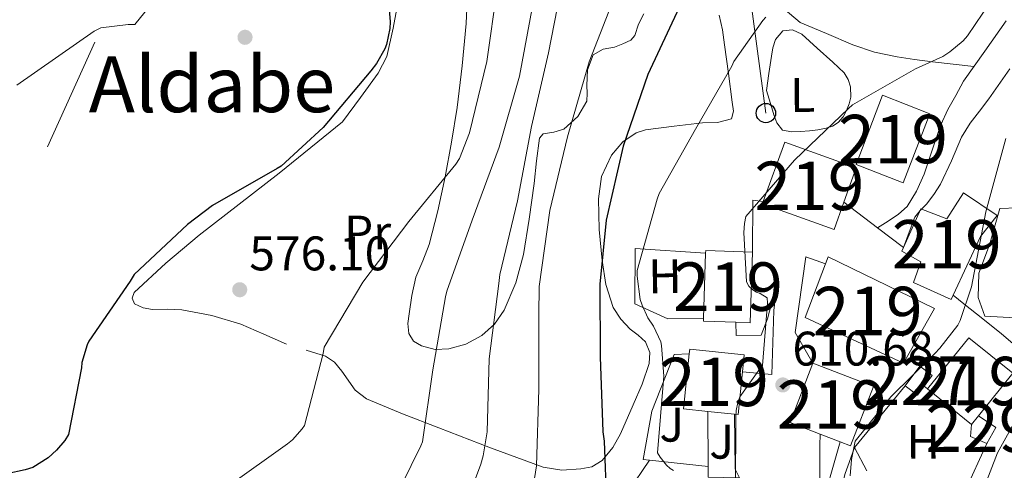
# Model space of a CAD drawing. Extents: x 620752 to 627635, y 752836 to 757586.
# Drawn here: x 621884 to 622088, y 753018 to 753111 of the extents above; entities that cross this region are included whole.
import ezdxf
from ezdxf.enums import TextEntityAlignment as Align

# ---------------------------------------------------------------- set-up
doc = ezdxf.new("R2010")
doc.units = 0
doc.header["$MEASUREMENT"] = 0
for name, pattern in [('DGN Style 2', [79.06268, 47.437608, -31.625072]), ('DGN Style 3', [110.687752, 79.06268, -31.625072]), ('DGN Style 7', [158.12536, 71.156412, -31.625072, 23.718804, -31.625072])]:
    doc.linetypes.add(name, pattern=pattern)
for name, color, linetype in [('Nivel 15', 7, 'Continuous'), ('Nivel 16', 7, 'Continuous'), ('Nivel 20', 7, 'Continuous'), ('Nivel 21', 7, 'Continuous'), ('Nivel 26', 7, 'Continuous'), ('Nivel 32', 7, 'Continuous'), ('Nivel 33', 7, 'Continuous'), ('Nivel 36', 7, 'Continuous'), ('Nivel 37', 7, 'Continuous'), ('Nivel 4', 7, 'Continuous'), ('Nivel 41', 7, 'Continuous'), ('Nivel 45', 7, 'Continuous'), ('Nivel 48', 7, 'Continuous'), ('Nivel 5', 7, 'Continuous'), ('Nivel 52', 7, 'Continuous'), ('Nivel 7', 7, 'Continuous')]:
    doc.layers.add(name, color=color, linetype=linetype)
doc.styles.add('Style-arial', font='arial.shx', dxfattribs={"bigfont": 'arialbig.shx'})
doc.styles.add('Style-arialn', font='arialn.shx', dxfattribs={"bigfont": 'arialnbig.shx'})
doc.styles.add('Style-times', font='times.shx', dxfattribs={"bigfont": 'timesbig.shx'})

# ---------------------------------------------------------------- blocks, each defined once
blk = doc.blocks.new('5PATER_14')
at = {"layer": 'Nivel 7', "linetype": 'Continuous', "lineweight": 0}
h = blk.add_hatch(color=53, dxfattribs=at)
edge = h.paths.add_edge_path()
edge.add_ellipse((0, 0), major_axis=(-1.164755915032421, -1.038079995835091), ratio=0.9990804108191048, start_angle=0, end_angle=360)
blk = doc.blocks.new('5PTT')
at = {"layer": 'Nivel 33', "color": 7, "linetype": 'Continuous', "lineweight": 30}
blk.add_circle((0, 0, 0.000116846624223399), 1.995000006667077, dxfattribs=at)

msp = doc.modelspace()

# ---------------------------------------------------------------- linework, layer by layer
at = {"layer": 'Nivel 15', "color": 53, "linetype": 'Continuous', "lineweight": 13, "extrusion": (0.01373552655196978, 0.003630894207337252, 0.9998990708654527), "elevation": 11892.04669625556, "flags": 128}
msp.add_lwpolyline([(621965.3950346184, 753010.3328683942), (621958.666405648, 753010.5558684559), (621958.6864449682, 753011.1788742435), (621959.1301586356, 753024.5919634157), (621959.1491843143, 753025.1489660575), (621968.8440829027, 753024.8279639415)], dxfattribs=at)
at = {"layer": 'Nivel 15', "color": 53, "linetype": 'Continuous', "lineweight": 13, "extrusion": (0.0136058265522191, 0.00366175806870103, 0.9999007315787289), "elevation": 11834.61208069274, "flags": 128}
msp.add_lwpolyline([(621970.0267239611, 753024.7559863827), (621969.5439522222, 753010.1628885469), (621966.5776825326, 753010.2608892038)], dxfattribs=at)
at = {"layer": 'Nivel 15', "color": 53, "linetype": 'Continuous', "lineweight": 13, "extrusion": (0.05848267623162125, 0.008704894092799035, 0.998250470272677), "elevation": 43546.57377333679, "flags": 128}
msp.add_lwpolyline([(653254.4316249362, -724814.120987758), (653245.8596592783, -724811.9202084085), (653246.0469326919, -724811.1905744947), (653247.4270171092, -724805.8148664504), (653248.6820562864, -724800.9269172214), (653259.7257932802, -724803.7616352071), (653260.672332006, -724804.0050387541), (653257.849934998, -724814.9983299412), (653254.4316249362, -724814.120987758)], dxfattribs=at)
at = {"layer": 'Nivel 15', "color": 1, "linetype": 'Continuous', "lineweight": 0, "extrusion": (-0.006750078258209933, -0.01013484372486275, 0.9999258579445682), "elevation": -11213.02304190008, "flags": 128}
msp.add_lwpolyline([(622060.5151715113, 752964.5201536857), (622057.4758222266, 752960.4269434633), (622060.0667496915, 752958.5038446952), (622061.4369074889, 752960.3489399794), (622063.1060989762, 752962.5970549176), (622060.5151715113, 752964.5201536857)], dxfattribs=at)
at = {"layer": 'Nivel 15', "color": 53, "linetype": 'Continuous', "lineweight": 13, "extrusion": (0.02974846296272857, -0.02409206507544919, 0.9992670320548734), "elevation": 986.6214249324621, "flags": 128}
msp.add_lwpolyline([(976701.0681949526, -9465.524738274631), (976701.0681949526, -9477.227816843893)], dxfattribs=at)
at = {"layer": 'Nivel 15', "color": 1, "linetype": 'Continuous', "lineweight": 0, "elevation": 620.801, "flags": 128}
msp.add_lwpolyline([(622082.632, 753029.2239999999), (622086.2609999999, 753026.8189999999), (622084.405, 753023.4909999999), (622081.013, 753024.963), (622081.2050000001, 753027.459)], dxfattribs=at)
at = {"layer": 'Nivel 15', "color": 53, "linetype": 'Continuous', "lineweight": 13, "extrusion": (0.01412362843116767, 0.01746895878136716, 0.999747647458614), "elevation": 22563.59719381139, "flags": 128}
msp.add_lwpolyline([(-10311.10133188264, -976432.4519151798), (-10311.10133188264, -976434.7221915945)], dxfattribs=at)
at = {"layer": 'Nivel 15', "color": 53, "linetype": 'Continuous', "lineweight": 13}
for points in [[(622057.3330000001, 753081.155, 617.153), (622062.837, 753095.4269999999, 616.4490000000001), (622072.6259999999, 753091.6170000001, 615.737), (622067.1140000001, 753077.344, 616.338), (622057.3330000001, 753081.155, 617.153)], [(622038.175, 753073.497, 617.414), (622042.6130000001, 753085.763, 617.537), (622057.395, 753080.419, 617.1), (622054.8459999999, 753073.3640000001, 617.15)], [(622067.1410000001, 753063.99, 616.822), (622070.709, 753072.003, 616.705), (622076.085, 753069.8910000001, 618.369), (622079.541, 753075.267, 617.793), (622086.517, 753070.595, 617.729), (622083.061, 753066.243, 619.1370000000001), (622077.3840000001, 753054.112, 619.914)], [(622054.8459999999, 753073.3640000001, 617.15), (622052.7930000001, 753067.682, 617.19), (622038.0050000001, 753073.027, 617.409), (622038.175, 753073.497, 617.414)], [(622077.3840000001, 753054.112, 619.914), (622076.9809999999, 753053.2509999999, 619.969), (622069.237, 753056.771, 616.769), (622070.709, 753060.9950000001, 616.769), (622066.8049999999, 753063.2350000001, 616.833), (622067.1410000001, 753063.99, 616.822)], [(622046.837, 753049.5390000001, 620.225), (622067.125, 753040.067, 620.033), (622073.5249999999, 753051.395, 619.649), (622051.5730000001, 753062.0830000001, 619.905), (622051.007, 753060.585, 619.943), (622046.837, 753049.5390000001, 620.225)], [(622082.632, 753029.2239999999, 623.054), (622089.7339999999, 753038.0090000001, 622.8000000000001), (622080.638, 753045.365, 622.904), (622072.1170000001, 753034.8189999999, 623.553)], [(622049.8929999999, 753025.443, 618.297), (622043.7010000001, 753027.8430000001, 618.753), (622048.4369999999, 753040.131, 618.369), (622060.9569999999, 753035.281, 617.593), (622056.212, 753022.994, 617.832), (622054.078, 753023.821, 617.989), (622049.8929999999, 753025.443, 618.297)]]:
    msp.add_polyline3d(points, dxfattribs=at)
at = {"layer": 'Nivel 16', "color": 1, "linetype": 'Continuous', "lineweight": 13, "extrusion": (0.009778553185705129, 0.01190339121191568, 0.9998813375472365), "elevation": 15664.44453327628, "flags": 128}
msp.add_lwpolyline([(622031.6891751555, 752902.2795120894), (622021.222191642, 752889.5396094946)], dxfattribs=at)
at = {"layer": 'Nivel 16', "color": 1, "linetype": 'Continuous', "lineweight": 13, "elevation": 617.2810000000001, "flags": 128}
msp.add_lwpolyline([(622072.1170000001, 753034.8189999999), (622071.439, 753035.3200000001)], dxfattribs=at)
at = {"layer": 'Nivel 16', "color": 1, "linetype": 'Continuous', "lineweight": 13, "extrusion": (-9.73335859714001e-05, 0.01219236864272516, 0.9999256655737231), "elevation": 9729.29968331527, "flags": 128}
msp.add_lwpolyline([(622026.7523013183, 752967.4806302963), (622026.8433148484, 752956.0807829495)], dxfattribs=at)
at = {"layer": 'Nivel 16', "color": 1, "linetype": 'Continuous', "lineweight": 13, "extrusion": (0.002181656041619392, 0.02901269139970177, 0.9995766624499902), "elevation": 23814.31931112003, "flags": 128}
msp.add_lwpolyline([(-563815.1289797723, -797197.1757602284), (-563816.1479906351, -797185.8334501965), (-563817.1486171253, -797184.1149183733)], dxfattribs=at)
at = {"layer": 'Nivel 16', "color": 1, "linetype": 'Continuous', "lineweight": 13, "extrusion": (-0.01218840614408384, -0.04241323470407629, 0.9990258056114485), "elevation": -38906.56801204201, "flags": 128}
msp.add_lwpolyline([(389876.3046039594, 894695.0732434317), (389876.3046039594, 894679.7321379306)], dxfattribs=at)
at = {"layer": 'Nivel 16', "color": 1, "linetype": 'Continuous', "lineweight": 13, "extrusion": (-0.01833910219541077, -0.03982205048146339, 0.9990384785513109), "elevation": -40775.24682288906, "flags": 128}
msp.add_lwpolyline([(250054.9520797635, 943315.2550821418), (250054.9520797635, 943304.5347610647)], dxfattribs=at)
at = {"layer": 'Nivel 16', "color": 1, "linetype": 'Continuous', "lineweight": 13, "extrusion": (-0.02219469025668073, 0.04098539238724001, 0.9989132061071543), "elevation": 17674.07159907851, "flags": 128}
msp.add_lwpolyline([(-905582.1798695221, -365522.881949394), (-905582.1798695219, -365517.4538229216)], dxfattribs=at)
at = {"layer": 'Nivel 16', "color": 1, "linetype": 'Continuous', "lineweight": 13, "extrusion": (-0.0590055442717442, 0.006550219300552653, 0.9982361646285463), "elevation": -31164.39437454247, "flags": 128}
msp.add_lwpolyline([(-817051.1199220759, 534226.6473008308), (-817051.1199220759, 534238.85926652)], dxfattribs=at)
at = {"layer": 'Nivel 16', "color": 1, "linetype": 'Continuous', "lineweight": 13, "extrusion": (-0.006950682520612274, 0.01198905975473154, 0.9999039706185265), "elevation": 5313.224455212314, "flags": 128}
msp.add_lwpolyline([(622015.9909115471, 753009.1562264012), (622016.0090918429, 753006.9980712917), (622022.446263032, 753006.8100577788)], dxfattribs=at)
at = {"layer": 'Nivel 16', "color": 1, "linetype": 'Continuous', "lineweight": 13}
for points in [[(622095.429, 753049.1699999999, 619.697), (622083.9569999999, 753049.7949999999, 617.345), (622082.6130000001, 753053.635, 617.089), (622082.7409999999, 753058.6910000001, 617.089), (622084.9169999999, 753064.5150000001, 617.345), (622087.0930000001, 753072.067, 617.409), (622094.358, 753072.3, 618.112)], [(622025.801, 753049.3940000001, 607.328), (622018.4210000001, 753049.283, 606.657), (622011.6370000001, 753052.355, 606.081), (622011.7010000001, 753063.811, 606.145), (622026.244, 753062.807, 607.092)], [(622048.4369999999, 753040.131, 611.5360000000001), (622044.764, 753046.4070000001, 611.088), (622046.94, 753062.087, 611.856), (622051.007, 753060.585, 611.7280000000001)], [(622022.858, 753041.9990000001, 606.145), (622019.7649999999, 753041.923, 606.145), (622015.1570000001, 753030.2110000001, 606.593), (622013.365, 753020.227, 606.465), (622014.6710000001, 753020.0819999999, 606.543)]]:
    msp.add_polyline3d(points, dxfattribs=at)
at = {"layer": 'Nivel 20', "color": 7, "linetype": 'DGN Style 2', "lineweight": 0}
msp.add_polyline3d([(621989.1880000001, 752990.0050000001, 599.944), (621988.7250000001, 752990.4029999999, 599.873), (622004.5970000001, 753005.443, 600.833), (622014.6710000001, 753020.0819999999, 603.719)], dxfattribs=at)
at = {"layer": 'Nivel 21', "color": 7, "linetype": 'Continuous', "lineweight": 13, "elevation": 610.561, "flags": 128}
msp.add_lwpolyline([(622035.9569999999, 753063.0430000001), (622036.021, 753073.7949999999), (622038.175, 753073.497)], dxfattribs=at)
at = {"layer": 'Nivel 21', "color": 7, "linetype": 'Continuous', "lineweight": 13, "extrusion": (0.04941324958389468, 0.1504456973931635, 0.987382612213444), "elevation": 144639.1005412802, "flags": 128}
msp.add_lwpolyline([(-356000.7097672904, -898006.193356947), (-356008.974473895, -898003.2884490765), (-356015.3159576113, -898001.0592480367)], dxfattribs=at)
at = {"layer": 'Nivel 21', "color": 7, "linetype": 'Continuous', "lineweight": 13, "extrusion": (-0.9991827656743955, 0.007254245548177204, 0.03976401263445282), "elevation": -616054.5812386011, "flags": 128}
msp.add_lwpolyline([(-757505.3202428208, 25130.05454391853), (-757510.0460892313, 25129.08178929141), (-757514.791993195, 25128.32517615965), (-757519.327076959, 25128.2230610025), (-757521.6721603584, 25128.27613737481)], dxfattribs=at)
at = {"layer": 'Nivel 21', "color": 7, "linetype": 'DGN Style 3', "lineweight": 0}
for points in [[(621951.196, 753089.9269999999, 574.8000000000001), (621954.8759999999, 753094.9510000001, 575.088), (621958.5560000001, 753099.9750000001, 575.376), (621960.344, 753103.4450000001, 575.386), (621961.673, 753109.308, 575.023), (621962.78, 753115.271, 574.736)], [(622088.348, 753110.791, 611.152), (622083.9639999999, 753104.551, 611.184), (622079.5800000001, 753098.311, 611.216), (622077.9480000001, 753095.399, 611.952), (622076.3160000001, 753092.487, 612.688), (622074.858, 753089.301, 613.198), (622073.72, 753085.915, 613.328), (622071.388, 753079.111, 613.264), (622069.869, 753075.649, 613.383), (622067.9269999999, 753072.467, 613.443), (622066.1399999999, 753070.855, 613.328), (622063.9720000001, 753069.4580000001, 613.1080000000001), (622061.8030000001, 753068.06, 612.889)], [(622084.7779999999, 753094.659, 611.216), (622082.851, 753092.165, 612.304), (622080.9240000001, 753089.6710000001, 613.392), (622079.158, 753086.7820000001, 613.914), (622077.058, 753081.872, 613.313), (622074.78, 753077.0630000001, 612.88), (622073.3970000001, 753074.95, 613.139), (622071.8999999999, 753072.9029999999, 613.328), (622070.571, 753071.655, 613.337), (622069.4680000001, 753070.2790000001, 613.328), (622068.304, 753067.1340000001, 613.285), (622067.1410000001, 753063.99, 613.242)]]:
    msp.add_polyline3d(points, dxfattribs=at)
at = {"layer": 'Nivel 21', "color": 7, "linetype": 'Continuous', "lineweight": 0}
msp.add_polyline3d([(622089.162, 753100.899, 611.184), (622084.7779999999, 753094.659, 611.216)], dxfattribs=at)
at = {"layer": 'Nivel 21', "color": 7, "linetype": 'Continuous', "lineweight": 13}
for points in [[(622033.8659999999, 753038.2849999999, 610.258), (622039.925, 753037.763, 610.3050000000001), (622040.3729999999, 753051.0109999999, 610.369), (622041.013, 753056.899, 610.177), (622039.0290000001, 753049.283, 609.217), (622037.7490000001, 753045.8910000001, 608.897), (622032.565, 753045.827, 608.769), (622032.5090000001, 753048.548, 608.797)], [(622077.3840000001, 753054.112, 616.046), (622079.6370000001, 753052.355, 616.193), (622083.5730000001, 753049.283, 616.4490000000001), (622087.412, 753046.1680000001, 616.788), (622091.189, 753042.9469999999, 617.217), (622093.216, 753040.906, 617.464), (622094.517, 753038.531, 617.729), (622094.2479999999, 753035.585, 618.044), (622092.9169999999, 753032.6429999999, 618.369), (622089.665, 753027.1410000001, 619.069), (622086.581, 753021.571, 619.777), (622083.5789999999, 753013.7209999999, 620.769), (622081.3970000001, 753005.571, 621.761), (622080.334, 752998.273, 622.128), (622080.3090000001, 752990.979, 622.465), (622081.044, 752985.1229999999, 623.134), (622082.3570000001, 752979.331, 623.809), (622083.902, 752974.7479999999, 624.282), (622085.429, 752970.179, 624.769), (622086.652, 752965.6769999999, 625.419), (622087.3489999999, 752961.091, 626.049), (622087.541, 752956.355, 626.529), (622087.733, 752951.619, 627.009)], [(622054.5549999999, 753015.23, 614.163), (622055.0930000001, 753017.283, 614.2090000000001), (622055.925, 753019.5549999999, 614.241), (622057.013, 753022.659, 614.273)]]:
    msp.add_polyline3d(points, dxfattribs=at)
at = {"layer": 'Nivel 32', "color": 6, "linetype": 'DGN Style 7', "lineweight": 0}
msp.add_polyline3d([(621847.798, 752991.132, 576.331), (621924.879, 753161.369, 570.017), (622009.507, 753342.6699999999, 556.75), (622083.0860000001, 753499.814, 556.614), (622140.381, 753627.003, 540.653), (622202.2220000001, 753757.23, 543.775), (622293.8260000001, 753951.44, 548.718), (622443.4369999999, 754284.595, 544.979), (622473.2239999999, 754418.119, 547.659)], dxfattribs=at)
at = {"layer": 'Nivel 33', "color": 7, "linetype": 'Continuous', "lineweight": 0}
msp.add_polyline3d([(622038.702, 753091.746, 607.4540000000001), (622021.0830000001, 753222.994, 590.9590000000001), (621927.933, 753316.135, 540.925), (621993.094, 753496.7209999999, 529.52), (622013.3219999999, 753555.4610000001, 527.574), (621995.375, 753681.351, 517.9590000000001), (622036.7110000001, 753723.1470000001, 519.355), (622061.467, 753871.996, 519.868), (622017.7479999999, 753932.878, 522.932), (621886.7679999999, 753967.665, 536.524)], dxfattribs=at)
at = {"layer": 'Nivel 36', "color": 92, "linetype": 'Continuous', "lineweight": 0}
for points in [[(621977.138, 753119.517, 576.6080000000001), (621976.7320000001, 753110.2150000001, 577.04), (621975.932, 753101.531, 577.506), (621974.8759999999, 753092.871, 578.064), (621973.702, 753085.717, 578.636), (621972.3800000001, 753078.5989999999, 579.28), (621970.8759999999, 753071.557, 580.0120000000001), (621969.1159999999, 753064.5830000001, 580.7520000000001), (621967.764, 753061.2350000001, 580.929), (621966.3640000001, 753057.8630000001, 581.072), (621965.5249999999, 753054.0889999999, 581.4540000000001), (621964.956, 753050.311, 582.032), (621964.7209999999, 753048.2620000001, 582.457), (621964.892, 753046.2150000001, 582.992), (621965.872, 753044.6740000001, 583.597), (621967.5160000001, 753043.655, 584.208), (621970.3459999999, 753042.929, 584.9010000000001), (621973.148, 753043.0789999999, 585.616), (621976.673, 753044.0290000001, 587.0310000000001), (621979.996, 753045.831, 588.496), (621982.6200000001, 753048.175, 589.611), (621984.604, 753051.0789999999, 590.544), (621987.0279999999, 753056.6869999999, 591.696), (621988.5719999999, 753062.5349999999, 592.336), (621989.737, 753069.8600000001, 592.658), (621990.8119999999, 753077.1910000001, 592.848), (621991.287, 753081.899, 592.7620000000001), (621991.8999999999, 753086.5989999999, 592.848), (621992.652, 753087.479, 593.035), (621994.8470000001, 753087.8130000001, 593.453), (621996.956, 753088.4550000001, 593.872), (621999.798, 753091.0349999999, 594.524), (622001.692, 753094.2150000001, 595.024), (622001.7579999999, 753095.8459999999, 594.759), (622001.692, 753097.479, 594.32), (622001.8559999999, 753100.6470000001, 594.027), (622002.9720000001, 753103.7509999999, 594.128), (622005.085, 753104.9169999999, 594.692), (622007.388, 753105.351, 595.5360000000001), (622009.129, 753106.067, 596.5740000000001), (622010.78, 753106.8230000001, 597.456), (622011.645, 753107.7949999999, 597.625), (622012.3910000001, 753110.1130000001, 597.562), (622013.4680000001, 753112.263, 597.5840000000001)], [(622081.713, 753101.3459999999, 611.2), (622077.4140000001, 753101.844, 610.376), (622073.1159999999, 753102.3430000001, 609.552), (622069.456, 753102.8160000001, 608.707), (622065.8200000001, 753103.3670000001, 607.888), (622061.182, 753104.337, 607.112), (622056.6680000001, 753105.8630000001, 606.416), (622051.2280000001, 753108.1669999999, 605.5840000000001), (622045.788, 753110.4709999999, 604.7520000000001), (622040.956, 753114.5349999999, 604.112)], [(622029.02, 753111.943, 601.872), (622029.7209999999, 753108.912, 602.29), (622030.172, 753105.8630000001, 602.7040000000001), (622030.969, 753099.943, 603.7090000000001), (622031.7080000001, 753094.023, 604.688), (622032.0320000001, 753092.1170000001, 604.815), (622031.5800000001, 753090.567, 604.816), (622028.73, 753089.817, 604.69), (622025.628, 753089.7350000001, 604.304), (622019.712, 753089.0260000001, 602.3050000000001), (622013.852, 753088.263, 600.336), (622011.8659999999, 753087.659, 599.981), (622009.155, 753085.804, 599.516), (622006.8119999999, 753083.0789999999, 599.12), (622004.73, 753078.648, 598.631), (622004.1240000001, 753074.0549999999, 598.288), (622004.257, 753067.6810000001, 598.346), (622004.892, 753061.3189999999, 598.992), (622005.6440000001, 753056.371, 599.9350000000001), (622007.132, 753051.591, 600.848), (622008.7139999999, 753049.2139999999, 601.1370000000001), (622010.652, 753047.111, 601.424), (622012.277, 753045.881, 601.743), (622013.852, 753044.487, 602.064), (622014.7110000001, 753042.2749999999, 602.279), (622014.5560000001, 753040.007, 602.256), (622013.108, 753035.733, 601.791), (622011.2919999999, 753031.4950000001, 601.232), (622008.649, 753025.5260000001, 600.399), (622007.033, 753022.6910000001, 599.948), (622004.828, 753019.9750000001, 599.44), (622002.754, 753018.6910000001, 598.947), (622000.476, 753018.247, 598.352), (621996.5249999999, 753018.03, 597.287), (621992.6680000001, 753018.631, 596.112), (621981.797, 753022.584, 591.3290000000001), (621971.1000000001, 753026.7590000001, 586.5120000000001), (621963.611, 753029.642, 584.237), (621956.1240000001, 753032.7110000001, 582.544), (621953.807, 753034.5360000001, 582.047), (621951.03, 753038.469, 581.383), (621949.524, 753040.2749999999, 581.087), (621947.676, 753041.5430000001, 580.816), (621943.6540000001, 753042.811, 580.474)], [(622038.8119999999, 753096.3910000001, 607.376), (622039.324, 753099.943, 607.216), (622039.8360000001, 753103.4950000001, 607.056), (622040.172, 753105.2320000001, 607.023), (622040.6680000001, 753106.9510000001, 606.992), (622042.2039999999, 753108.743, 606.736), (622044.2110000001, 753108.9469999999, 606.591), (622046.108, 753108.0390000001, 606.6080000000001), (622049.3260000001, 753105.185, 607.125), (622052.5079999999, 753102.2790000001, 607.696), (622053.7, 753101.1780000001, 607.9), (622054.8759999999, 753100.0390000001, 608.016), (622055.736, 753098.702, 608.016), (622056.22, 753097.159, 608.016), (622056.284, 753095.047, 608.016), (622055.932, 753093.656, 608.016), (622055.388, 753092.2949999999, 608.016), (622054.6669999999, 753090.949, 608.105), (622053.6599999999, 753089.7990000001, 608.272), (622052.47, 753089.0630000001, 608.51), (622051.1640000001, 753088.6470000001, 608.6560000000001), (622049.442, 753088.3090000001, 608.594), (622047.7080000001, 753088.071, 608.528), (622045.885, 753087.9380000001, 608.464), (622044.06, 753087.879, 608.4), (622042.1399999999, 753088.199, 608.144), (622040.952, 753089.716, 608.154), (622040.348, 753091.399, 608.144), (622039.8999999999, 753092.807, 607.76), (622039.3559999999, 753094.5989999999, 607.568), (622038.8119999999, 753096.3910000001, 607.376)], [(621939.612, 753044.0390000001, 580.112), (621934.9469999999, 753046.1130000001, 579.157), (621930.2039999999, 753048.135, 578.192), (621924.162, 753049.936, 577.5070000000001), (621917.98, 753051.1429999999, 577.04), (621914.949, 753051.2339999999, 576.967), (621911.8999999999, 753051.2069999999, 576.848), (621909.994, 753051.521, 576.664), (621908.1880000001, 753052.3589999999, 576.464), (621907.6880000001, 753053.4920000001, 576.33), (621908.1240000001, 753054.663, 576.208), (621914.692, 753060.7309999999, 575.778), (621921.564, 753066.503, 575.504), (621929.842, 753072.905, 574.692), (621938.0760000001, 753079.3670000001, 574.288), (621944.6359999999, 753084.6470000001, 574.544), (621951.196, 753089.9269999999, 574.8000000000001)]]:
    msp.add_polyline3d(points, dxfattribs=at)
at = {"layer": 'Nivel 4', "color": 30, "linetype": 'Continuous', "lineweight": 30, "flags": 128}
for points, elevation in [([(621959.7690000001, 753125.592), (621961.057, 753110.608), (621960.977, 753109.2320000001), (621960.3130000001, 753105.936), (621959.9369999999, 753105.024), (621958.185, 753101.9839999999), (621957.057, 753100.496), (621947.1610000001, 753088.76), (621938.4809999999, 753080.784), (621937.713, 753080.328), (621924.337, 753072.656), (621919.1769999999, 753068.72), (621908.0970000001, 753058.4240000001), (621907.297, 753057.0560000001), (621898.7450000001, 753044.656), (621898.385, 753043.8559999999), (621897.297, 753040.256), (621897.233, 753039.112), (621894.577, 753025.352), (621893.801, 753024.1440000001), (621892.081, 753022.128), (621890.361, 753020.5760000001), (621887.1769999999, 753018.56), (621885.577, 753018.04), (621870.3770000001, 753014.7919999999)], 575), ([(622020.7609999999, 753113.52), (622014.321, 753099.6880000001), (622009.217, 753084.896), (622005.7050000001, 753069.6000000001), (622004.3770000001, 753056.44), (622004.4410000001, 753041.4240000001), (622004.969, 753025.9439999999), (622005.2890000001, 753024.024), (622005.7690000001, 753011.176)], 600)]:
    msp.add_lwpolyline(points, dxfattribs=dict(at, elevation=elevation))
at = {"layer": 'Nivel 5', "color": 30, "linetype": 'Continuous', "lineweight": 0, "flags": 128}
for points, elevation in [([(621996.804, 753119.733), (621993.7720000001, 753104.189), (621990.236, 753088.997)], 590), ([(621983.1880000001, 753117.453), (621981.0120000001, 753102.429), (621977.4199999999, 753087.693), (621975.396, 753082.381), (621974.628, 753081.1810000001), (621964.8999999999, 753069.365), (621955.388, 753056.861), (621947.396, 753043.381), (621947.1640000001, 753042.101)], 580), ([(622086.7, 753117.1089999999), (622080.412, 753107.717), (622079.4680000001, 753106.669), (622076.7479999999, 753104.3729999999), (622075.2679999999, 753103.4610000001), (622069.6440000001, 753100.885), (622056.604, 753093.4450000001), (622055.788, 753092.709), (622044.588, 753082.0530000001), (622034.5800000001, 753070.365), (622034.284, 753068.933), (622034.1399999999, 753067.061), (622034.6680000001, 753056.869), (622035.1799999999, 753055.9890000001), (622035.9880000001, 753055.2609999999), (622036.7720000001, 753054.781), (622037.548, 753054.4610000001), (622038.996, 753053.581), (622039.0519999999, 753052.517), (622038.0360000001, 753039.621), (622037.4199999999, 753038.949), (622033.284, 753033.1410000001), (622032.8759999999, 753032.0050000001), (622032.54, 753030.301), (622032.476, 753028.9890000001), (622032.412, 753013.5970000001)], 610), ([(621912.412, 753115.1810000001), (621908.236, 753110.061), (621906.8759999999, 753110.077), (621901.2520000001, 753109.365), (621899.8360000001, 753108.6370000001), (621896.212, 753106.149), (621883.844, 753097.493)], 570), ([(621990.54, 753114.1570000001), (621987.764, 753099.405), (621983.54, 753084.693), (621977.98, 753069.6529999999), (621972.7239999999, 753054.9569999999), (621972.4920000001, 753053.773), (621969.8840000001, 753038.7409999999), (621967.692, 753023.885), (621967.4040000001, 753023.061), (621963.3640000001, 753014.925), (621958.7080000001, 753007.9650000001), (621950.5959999999, 752995.1089999999), (621943.156, 752981.909), (621934.22, 752969.8289999999), (621933.4199999999, 752969.037), (621921.4439999999, 752959.9890000001), (621919.6840000001, 752959.2450000001), (621905.8999999999, 752953.2930000001), (621893.0519999999, 752945.7650000001), (621882.564, 752937.7490000001)], 585), ([(622006.236, 753112.709), (622002.1640000001, 753102.365), (621997.6840000001, 753086.837), (621994.0760000001, 753071.6130000001), (621991.8600000001, 753055.925), (621991.756, 753050.0930000001), (621991.74, 753034.7409999999), (621991.308, 753018.885), (621990.2679999999, 753012.3330000001)], 595), ([(622038.716, 753111.5730000001), (622038.0519999999, 753110.8530000001), (622032.084, 753102.3970000001), (622031.6440000001, 753101.4610000001), (622024.1399999999, 753088.453), (622016.6359999999, 753075.125), (622016.212, 753073.9650000001), (622012.1000000001, 753059.2209999999), (622012.092, 753058.061), (622012.716, 753053.2209999999), (622013.1000000001, 753052.061), (622014.3319999999, 753049.4850000001), (622015.476, 753047.717), (622016.9639999999, 753044.5249999999), (622017.132, 753043.733), (622017.628, 753037.381), (622017.5719999999, 753036.581), (622016.308, 753021.565), (622016.852, 753020.669), (622018.148, 753019.037), (622018.908, 753018.365), (622019.5800000001, 753017.909)], 605), ([(621990.236, 753088.997), (621987.3400000001, 753073.5970000001), (621983.7080000001, 753058.413), (621983.5320000001, 753056.533), (621981.5, 753040.973), (621981.068, 753025.925), (621980.284, 753020.973), (621979.78, 753019.2690000001), (621974.4920000001, 753005.0050000001), (621973.4680000001, 753000.6529999999), (621968.3, 752985.885), (621967.756, 752984.9890000001), (621959.0760000001, 752972.1410000001), (621958.5160000001, 752971.517), (621947.436, 752959.9890000001), (621946.108, 752959.165), (621932.308, 752950.5009999999), (621919.9880000001, 752941.861), (621907.54, 752930.949), (621895.9880000001, 752920.341), (621895.196, 752919.869), (621882.8600000001, 752910.861)], 590), ([(622088.324, 753086.493), (622084.1799999999, 753071.325), (622081.1880000001, 753055.885), (622078.892, 753048.8929999999), (622078.3559999999, 753047.973), (622074.692, 753043.165), (622073.6359999999, 753042.1170000001), (622064.561, 753033.1540000001), (622057.1740000001, 753023.96), (622056.369, 753020.233), (622056.155, 753016.8090000001)], 615), ([(621947.1640000001, 753042.101), (621943.3319999999, 753027.2609999999), (621942.828, 753026.5249999999), (621940.8200000001, 753024.2609999999), (621939.8200000001, 753023.4450000001), (621927.524, 753014.685), (621915.3, 753005.4850000001), (621902.2919999999, 752997.0689999999), (621899.716, 752994.885), (621889.172, 752983.629), (621879.2039999999, 752972.2690000001)], 580)]:
    msp.add_lwpolyline(points, dxfattribs=dict(at, elevation=elevation))
at = {"layer": 'Nivel 52', "color": 1, "linetype": 'Continuous', "lineweight": 13, "extrusion": (0.01373640401826861, 0.003657437880320606, 0.9998989620720679), "elevation": 11912.58133044667, "flags": 128}
msp.add_lwpolyline([(621965.3869856775, 753010.0149431382), (621968.353255295, 753009.9169410644), (621968.8360340078, 753024.5100386697), (621959.1411354207, 753024.8310408166), (621959.12210974, 753024.2740381826), (621958.6783960299, 753010.8609490108), (621958.6583567075, 753010.2379432116)], close=True, dxfattribs=at)
at = {"layer": 'Nivel 52', "color": 1, "linetype": 'Continuous', "lineweight": 13, "extrusion": (0.05848267623162125, 0.008704894092799035, 0.998250470272677), "elevation": 43546.57377333679, "flags": 128}
msp.add_lwpolyline([(653254.4316249362, -724814.120987758), (653257.849934998, -724814.9983299412), (653260.672332006, -724804.0050387541), (653259.7257932802, -724803.7616352071), (653248.6820562864, -724800.9269172214), (653247.4270171092, -724805.8148664504), (653246.0469326919, -724811.1905744947), (653245.8596592783, -724811.9202084085)], close=True, dxfattribs=at)
at = {"layer": 'Nivel 52', "color": 1, "linetype": 'Continuous', "lineweight": 0, "extrusion": (-0.006750078258209933, -0.01013484372486275, 0.9999258579445682), "elevation": -11213.02304190008, "flags": 128}
msp.add_lwpolyline([(622060.5151715113, 752964.5201536857), (622057.4758222266, 752960.4269434633), (622060.0667496915, 752958.5038446952), (622061.4369074889, 752960.3489399794), (622063.1060989762, 752962.5970549176)], close=True, dxfattribs=at)
at = {"layer": 'Nivel 52', "color": 1, "linetype": 'Continuous', "lineweight": 13}
for points in [[(622054.8459999999, 753073.3640000001, 617.15), (622057.395, 753080.419, 617.1), (622042.6130000001, 753085.763, 617.537), (622038.175, 753073.497, 617.414), (622038.0050000001, 753073.027, 617.409), (622052.7930000001, 753067.682, 617.19)], [(622077.3840000001, 753054.112, 619.914), (622083.061, 753066.243, 619.1370000000001), (622086.517, 753070.595, 617.729), (622079.541, 753075.267, 617.793), (622076.085, 753069.8910000001, 618.369), (622070.709, 753072.003, 616.705), (622067.1410000001, 753063.99, 616.822), (622066.8049999999, 753063.2350000001, 616.833), (622070.709, 753060.9950000001, 616.769), (622069.237, 753056.771, 616.769), (622076.9809999999, 753053.2509999999, 619.969)], [(622046.837, 753049.5390000001, 620.225), (622067.125, 753040.067, 620.033), (622073.5249999999, 753051.395, 619.649), (622051.5730000001, 753062.0830000001, 619.905), (622051.007, 753060.585, 619.943)], [(622082.632, 753029.2239999999, 623.054), (622089.7339999999, 753038.0090000001, 622.8000000000001), (622080.638, 753045.365, 622.904), (622072.1170000001, 753034.8189999999, 623.553), (622081.2050000001, 753027.459, 623.105)], [(622049.8929999999, 753025.443, 618.297), (622054.078, 753023.821, 617.989), (622056.212, 753022.994, 617.832), (622060.9569999999, 753035.281, 617.593), (622048.4369999999, 753040.131, 618.369), (622043.7010000001, 753027.8430000001, 618.753)]]:
    msp.add_polyline3d(points, close=True, dxfattribs=at)
at = {"layer": 'Nivel 52', "color": 1, "linetype": 'Continuous', "lineweight": 0}
msp.add_polyline3d([(622081.2050000001, 753027.459, 620.801), (622081.013, 753024.963, 620.801), (622084.405, 753023.4909999999, 620.801), (622086.2609999999, 753026.8189999999, 620.801), (622082.632, 753029.2239999999, 620.801), (622082.632, 753029.2239999999, 623.054)], close=True, dxfattribs=at)
at = {"layer": 'Nivel 52', "color": 1, "linetype": 'Continuous', "lineweight": 13}
msp.add_3dface([(622057.3330000001, 753081.155, 617.153), (622067.1140000001, 753077.344, 616.338), (622072.6259999999, 753091.6170000001, 615.737), (622062.837, 753095.4269999999, 616.4490000000001)], dxfattribs=at)

# ---------------------------------------------------------------- block references
at = {"layer": 'Nivel 33', "color": 7, "linetype": 'Continuous', "lineweight": 30}
msp.add_blockref('5PTT', (622038.702, 753091.746, 607.4540000000001), dxfattribs=at)
at = {"layer": 'Nivel 7', "color": 53, "linetype": 'Continuous', "lineweight": 0}
for p in [(621931.0360000001, 753107.3970000001, 571.384), (621929.94, 753055.2690000001, 576.096), (622042.2039999999, 753035.605, 610.6800000000001)]:
    msp.add_blockref('5PATER_14', p, dxfattribs=at)

# ---------------------------------------------------------------- texts
at = {"layer": 'Nivel 26', "color": 92, "linetype": 'Continuous', "lineweight": 0, "style": 'Style-arial'}
for p in [(622019.2535224983, 753027.3956390771, 605.931), (622029.5575224983, 753023.875639077, 609.479)]:
    msp.add_text('J', height=6.999948000000001, rotation=0.01924443160936324, dxfattribs=at).set_placement(p, align=Align.MIDDLE_CENTER)
at = {"layer": 'Nivel 37', "color": 92, "linetype": 'Continuous', "lineweight": 0, "style": 'Style-arialn'}
for s, p in [('L', (622046.2990657247, 753095.4952168679, 607.879)), ('Pr', (621956.3796905514, 753067.0791778439, 578.875)), ('H', (622017.8451111547, 753058.050275678, 606.274)), ('H', (622071.2211111549, 753023.8742756778, 618.724))]:
    msp.add_text(s, height=7.000002, rotation=0.4425083523697956, dxfattribs=at).set_placement(p, align=Align.MIDDLE_CENTER)
at = {"layer": 'Nivel 41', "color": 7, "linetype": 'Continuous', "lineweight": 0, "style": 'Style-arial'}
for s, p in [('576.10', (621931.926, 753059.2690000001, 576.096)), ('610.68', (622044.19, 753039.605, 610.6800000000001))]:
    msp.add_text(s, height=7.000002, dxfattribs=at).set_placement(p)
at = {"layer": 'Nivel 45', "color": 7, "linetype": 'Continuous', "lineweight": 0, "style": 'Style-times'}
msp.add_text('Aldabe', height=11.500002, dxfattribs=at).set_placement((621924.2050530107, 753097.6850009998, 571.384), align=Align.MIDDLE_CENTER)
at = {"layer": 'Nivel 48', "color": 1, "linetype": 'Continuous', "lineweight": 0, "style": 'Style-arialn'}
for s, p in [('219', (622064.9786600079, 753086.386001, 611.0740000000001)), ('219', (622047.7016600079, 753076.7220009998, 611.138)), ('219', (622076.099660008, 753064.6540009999, 614.227)), ('219', (622030.869660008, 753055.9070009999, 609.1080000000001)), ('219', (622059.754660008, 753050.8810009998, 613.033)), ('219', (622027.957660008, 753036.227001, 608.468)), ('227', (622070.2936600079, 753036.483001, 616.15)), ('219', (622080.9246600079, 753036.413001, 617.0360000000001)), ('219', (622052.3276600079, 753031.5630009999, 612.458))]:
    msp.add_text(s, height=10.000002, dxfattribs=at).set_placement(p, align=Align.MIDDLE_CENTER)
at = {"layer": 'Nivel 48', "color": 7, "linetype": 'Continuous', "lineweight": 0, "style": 'Style-arialn'}
msp.add_text('229', height=10.000002, dxfattribs=at).set_placement((622083.044660008, 753026.7520009999, 619.623), align=Align.MIDDLE_CENTER)

doc.saveas('drawing.dxf')
